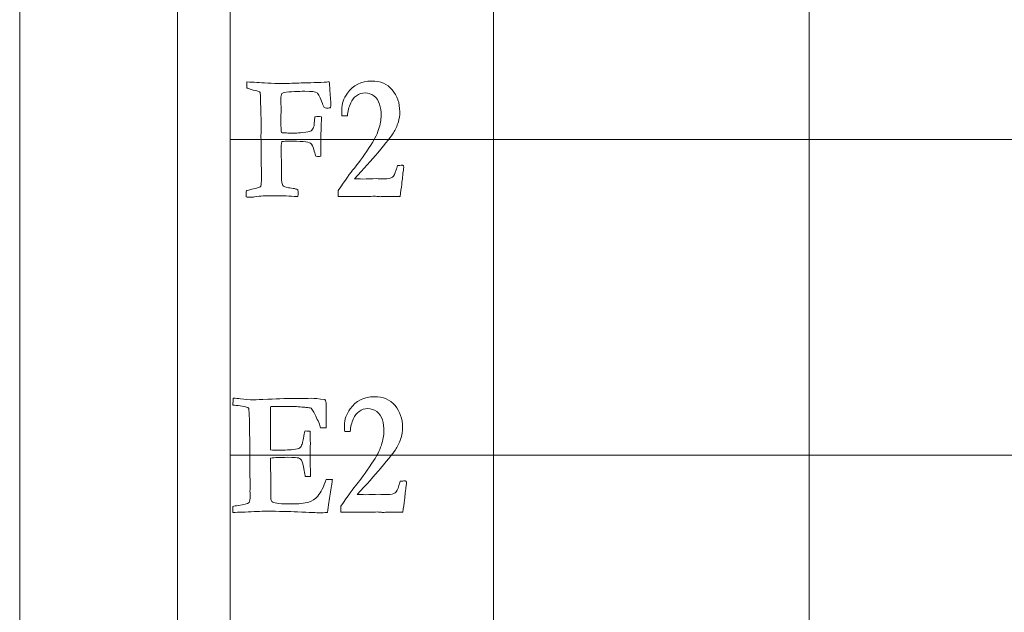
# Model space of a CAD drawing. Units: inches. Extents: x 0 to 96, y 0 to 36.
# Drawn here: x 0 to 1.9, y 18 to 19.1 of the extents above; entities that cross this region are included whole.
import ezdxf

# ---------------------------------------------------------------- set-up
doc = ezdxf.new("R2010")
doc.units = ezdxf.units.IN
doc.header["$MEASUREMENT"] = 0
for name, color, linetype, true_color in [('1', 7, 'CONTINUOUS', 0xffffff), ('30', 7, 'CONTINUOUS', 0xffffff), ('Top$2', 7, 'CONTINUOUS', 0xffffff)]:
    doc.layers.add(name, color=color, linetype=linetype, true_color=true_color)

# ---------------------------------------------------------------- blocks, each defined once
blk = doc.blocks.new('00217NBH')
at = {"layer": '1', "color": 18, "linetype": 'Continuous', "lineweight": 18}
blk.add_line((0.4, 0.3), (0.4, 35.7), dxfattribs=at)
at = {"layer": '1', "color": 9, "linetype": 'Continuous', "lineweight": 18}
for p, q in [((0.9, 0.3), (0.9, 35.7)), ((1.5, 0.3), (1.5, 35.7)), ((96, 18.9), (0.4, 18.9)), ((96, 18.3), (0.4, 18.3))]:
    blk.add_line(p, q, dxfattribs=at)
at = {"layer": '1', "color": 251, "linetype": 'Continuous', "lineweight": 18}
for points, knots in [([(0.4429, 18.7905), (0.4368, 18.7905), (0.4326, 18.7906), (0.4303, 18.7907), (0.4304, 18.7947), (0.4305, 18.7988), (0.4306, 18.8028), (0.4326, 18.8033), (0.4361, 18.8042), (0.4457, 18.8064), (0.4505, 18.8077), (0.4553, 18.8091), (0.4562, 18.8098), (0.4571, 18.8105), (0.458, 18.8111), (0.4589, 18.8156), (0.4594, 18.8202), (0.4594, 18.8252), (0.4594, 18.8256), (0.4594, 18.8259), (0.4592, 18.8388), (0.459, 18.8517), (0.4589, 18.8646), (0.4589, 18.87), (0.4589, 18.8754), (0.459, 18.8808), (0.4588, 18.8888), (0.4586, 18.8968), (0.4584, 18.9048), (0.4585, 18.9143), (0.4586, 18.9237), (0.4587, 18.9332), (0.4581, 18.9519), (0.4576, 18.9706), (0.457, 18.9893), (0.4556, 18.9909), (0.451, 18.9925), (0.4433, 18.994), (0.4414, 18.9945), (0.4387, 18.9953), (0.4351, 18.9967), (0.434, 18.9971), (0.4329, 18.9974), (0.4317, 18.9977), (0.4317, 19.0016), (0.4317, 19.0055), (0.4317, 19.0094), (0.438, 19.0091), (0.4442, 19.0089), (0.4504, 19.0086), (0.4617, 19.0073), (0.4783, 19.0066), (0.5112, 19.0066), (0.5227, 19.0069), (0.5347, 19.0076), (0.5356, 19.0077), (0.5365, 19.0077), (0.5373, 19.0078), (0.5397, 19.0077), (0.542, 19.0077), (0.5443, 19.0076), (0.5452, 19.0077), (0.5461, 19.0077), (0.5471, 19.0078), (0.5491, 19.0078), (0.551, 19.0078), (0.553, 19.0078), (0.5614, 19.0081), (0.5699, 19.0084), (0.5783, 19.0088), (0.5794, 19.0088), (0.5809, 19.0088), (0.5846, 19.0094), (0.5863, 19.0095), (0.5879, 19.0096), (0.5885, 19.0063), (0.5889, 19.0029), (0.589, 18.9995), (0.5897, 18.9891), (0.5904, 18.9786), (0.5911, 18.9681), (0.5911, 18.9647), (0.5909, 18.9621), (0.5903, 18.9604), (0.5869, 18.9598), (0.5844, 18.9595), (0.5809, 18.9595), (0.5794, 18.96), (0.5783, 18.961), (0.5777, 18.9617), (0.5766, 18.9642), (0.575, 18.9686), (0.5711, 18.9798), (0.5677, 18.9865), (0.565, 18.9886), (0.5622, 18.9906), (0.5544, 18.9917), (0.5417, 18.9917), (0.5352, 18.9915), (0.5287, 18.9912), (0.5222, 18.991), (0.5139, 18.9909), (0.5074, 18.9903), (0.5026, 18.9893), (0.5016, 18.9891), (0.5001, 18.9886), (0.4981, 18.9877), (0.4969, 18.9851), (0.4962, 18.9818), (0.4962, 18.9778), (0.4964, 18.9711), (0.4965, 18.9645), (0.4967, 18.9578), (0.4965, 18.9502), (0.4964, 18.9426), (0.4962, 18.935), (0.4962, 18.9235), (0.4966, 18.9163), (0.4973, 18.9136), (0.4981, 18.9129), (0.4988, 18.9126), (0.4994, 18.9124), (0.5027, 18.9124), (0.506, 18.9124), (0.5094, 18.9123), (0.515, 18.9123), (0.5207, 18.9123), (0.5263, 18.9123), (0.5301, 18.9122), (0.5359, 18.9127), (0.5491, 18.9146), (0.5524, 18.9155), (0.5536, 18.9165), (0.5559, 18.9183), (0.5575, 18.9205), (0.5595, 18.926), (0.5602, 18.9327), (0.5606, 18.9433), (0.5611, 18.9433), (0.5624, 18.9433), (0.5645, 18.9435), (0.5658, 18.9436), (0.5667, 18.9436), (0.5682, 18.9436), (0.5703, 18.9435), (0.5734, 18.9431), (0.5731, 18.9342), (0.5728, 18.9252), (0.5725, 18.9163), (0.5724, 18.9106), (0.5722, 18.9057), (0.572, 18.9016), (0.5721, 18.9004), (0.5722, 18.8991), (0.5722, 18.8979), (0.5723, 18.8968), (0.5724, 18.8885), (0.5724, 18.8721), (0.5723, 18.8704), (0.5722, 18.8681), (0.5704, 18.8677), (0.569, 18.8674), (0.5673, 18.8674), (0.5654, 18.8677), (0.5625, 18.8684), (0.5616, 18.8705), (0.5607, 18.8736), (0.5575, 18.8864), (0.5551, 18.8916), (0.5526, 18.893), (0.5481, 18.8957), (0.5338, 18.897), (0.5065, 18.897), (0.5024, 18.8967), (0.4978, 18.8959), (0.4971, 18.8912), (0.4968, 18.8858), (0.4968, 18.8797), (0.4971, 18.8629), (0.4973, 18.8462), (0.4976, 18.8201), (0.4985, 18.8145), (0.5001, 18.8123), (0.5011, 18.811), (0.5046, 18.8096), (0.5106, 18.8083), (0.5116, 18.8082), (0.5126, 18.8081), (0.5135, 18.808), (0.5177, 18.8076), (0.5215, 18.8069), (0.5246, 18.8058), (0.5259, 18.8055), (0.5272, 18.8051), (0.5284, 18.8048), (0.5288, 18.8019), (0.529, 18.7996), (0.529, 18.7964), (0.5289, 18.7943), (0.5286, 18.7917), (0.5277, 18.7918), (0.5268, 18.7918), (0.5259, 18.7919), (0.5245, 18.7918), (0.523, 18.7918), (0.5216, 18.7917), (0.5149, 18.7921), (0.5082, 18.7925), (0.5015, 18.7929), (0.4992, 18.793), (0.4887, 18.793), (0.4647, 18.793), (0.4598, 18.7927), (0.455, 18.792), (0.4476, 18.791), (0.4435, 18.7905), (0.4429, 18.7905)], [0, 0, 0, 0, 0.012486, 0.012486, 0.012486, 0.024483, 0.024483, 0.024483, 0.035055, 0.035055, 0.045626, 0.045626, 0.045626, 0.048689, 0.048689, 0.048689, 0.061286, 0.061286, 0.062181, 0.062181, 0.062181, 0.097371, 0.097371, 0.097371, 0.112166, 0.112166, 0.112166, 0.133934, 0.133934, 0.133934, 0.159811, 0.159811, 0.159811, 0.210843, 0.210843, 0.210843, 0.224159, 0.224159, 0.224159, 0.231978, 0.231978, 0.231978, 0.235194, 0.235194, 0.235194, 0.245818, 0.245818, 0.245818, 0.262789, 0.262789, 0.262789, 0.308171, 0.308171, 0.330973, 0.330973, 0.330973, 0.333326, 0.333326, 0.333326, 0.339479, 0.339479, 0.339479, 0.341973, 0.341973, 0.341973, 0.347231, 0.347231, 0.347231, 0.369644, 0.369644, 0.369644, 0.3736, 0.3736, 0.377671, 0.377671, 0.377671, 0.386627, 0.386627, 0.386627, 0.414544, 0.414544, 0.414544, 0.42145, 0.42145, 0.42145, 0.428106, 0.428106, 0.436093, 0.436093, 0.436093, 0.443428, 0.443428, 0.443428, 0.463569, 0.463569, 0.463569, 0.484719, 0.484719, 0.484719, 0.502127, 0.502127, 0.502127, 0.519756, 0.519756, 0.519756, 0.524039, 0.524039, 0.524039, 0.533122, 0.533122, 0.533122, 0.550899, 0.550899, 0.550899, 0.571255, 0.571255, 0.571255, 0.590417, 0.590417, 0.590417, 0.592606, 0.592606, 0.592606, 0.601542, 0.601542, 0.601542, 0.61667, 0.61667, 0.61667, 0.632252, 0.632252, 0.643055, 0.643055, 0.643055, 0.650624, 0.650624, 0.658347, 0.658347, 0.658347, 0.661711, 0.661711, 0.661711, 0.664094, 0.664094, 0.669125, 0.669125, 0.669125, 0.692693, 0.692693, 0.692693, 0.705698, 0.705698, 0.705698, 0.708913, 0.708913, 0.708913, 0.730757, 0.730757, 0.732184, 0.732184, 0.732184, 0.735956, 0.735956, 0.738735, 0.738735, 0.738735, 0.747178, 0.747178, 0.765631, 0.765631, 0.765631, 0.803452, 0.803452, 0.808986, 0.808986, 0.808986, 0.82322, 0.82322, 0.82322, 0.867068, 0.867068, 0.891403, 0.891403, 0.891403, 0.901505, 0.901505, 0.901505, 0.904042, 0.904042, 0.904042, 0.914063, 0.914063, 0.914063, 0.917539, 0.917539, 0.917539, 0.923489, 0.923489, 0.929678, 0.929678, 0.929678, 0.932066, 0.932066, 0.932066, 0.935901, 0.935901, 0.935901, 0.953639, 0.953639, 0.953639, 0.981531, 0.981531, 0.98923, 0.98923, 0.98923, 1, 1, 1, 1]), ([(0.7273, 18.8281), (0.7267, 18.8219), (0.7252, 18.8097), (0.7228, 18.7914), (0.7179, 18.7914), (0.713, 18.7914), (0.7046, 18.7914), (0.7019, 18.7914), (0.6999, 18.7915), (0.6968, 18.7917), (0.6949, 18.7917), (0.6943, 18.7917), (0.691, 18.7916), (0.6878, 18.7914), (0.6846, 18.7912), (0.6838, 18.7913), (0.6829, 18.7914), (0.6821, 18.7915), (0.6799, 18.7919), (0.677, 18.792), (0.6706, 18.792), (0.6653, 18.7919), (0.6578, 18.7915), (0.6542, 18.7914), (0.6521, 18.7914), (0.6513, 18.7914), (0.6466, 18.7915), (0.6418, 18.7916), (0.6371, 18.7917), (0.6294, 18.7916), (0.6218, 18.7915), (0.6142, 18.7914), (0.6112, 18.7914), (0.6081, 18.7914), (0.6051, 18.7914), (0.6051, 18.7952), (0.6051, 18.799), (0.6051, 18.8028), (0.6185, 18.8229), (0.6285, 18.8369), (0.642, 18.8529), (0.6516, 18.8661), (0.664, 18.8847), (0.6727, 18.8974), (0.6786, 18.9088), (0.6851, 18.9289), (0.6867, 18.9376), (0.6867, 18.9532), (0.6857, 18.9606), (0.6817, 18.9738), (0.6781, 18.979), (0.6678, 18.9866), (0.6623, 18.9885), (0.6501, 18.9885), (0.6446, 18.9867), (0.6348, 18.9796), (0.6312, 18.9751), (0.629, 18.9696), (0.6255, 18.9617), (0.6234, 18.9534), (0.6227, 18.9448), (0.6192, 18.9448), (0.6158, 18.9448), (0.6123, 18.9448), (0.6121, 18.9496), (0.6119, 18.9536), (0.6119, 18.9676), (0.6155, 18.9781), (0.6334, 19.0034), (0.6488, 19.0111), (0.6853, 19.0111), (0.6983, 19.0056), (0.7173, 18.9834), (0.7221, 18.9693), (0.7221, 18.9458), (0.7212, 18.9395), (0.7194, 18.9335), (0.7168, 18.9255), (0.7137, 18.9185), (0.7065, 18.9067), (0.6965, 18.8941), (0.6685, 18.8608), (0.6537, 18.8443), (0.6361, 18.8252), (0.6413, 18.8251), (0.6465, 18.825), (0.6517, 18.8249), (0.6603, 18.8251), (0.6689, 18.8253), (0.6774, 18.8256), (0.6824, 18.8254), (0.6874, 18.8253), (0.6924, 18.8252), (0.7003, 18.8252), (0.7055, 18.8262), (0.7107, 18.8302), (0.7131, 18.835), (0.7153, 18.8425), (0.7158, 18.8442), (0.7166, 18.8469), (0.7178, 18.8505), (0.7209, 18.8507), (0.724, 18.851), (0.7271, 18.8512), (0.7278, 18.851), (0.7284, 18.8507), (0.729, 18.8505), (0.7294, 18.8496), (0.7297, 18.8488), (0.7297, 18.8462), (0.7294, 18.844), (0.729, 18.8413), (0.7285, 18.8386), (0.7279, 18.8342), (0.7273, 18.8281)], [0, 0, 0, 0, 0.032782, 0.032782, 0.032782, 0.04579, 0.04579, 0.055089, 0.055089, 0.055089, 0.060259, 0.060259, 0.060259, 0.069143, 0.069143, 0.069143, 0.071501, 0.071501, 0.071501, 0.079177, 0.079177, 0.086481, 0.086481, 0.086481, 0.092007, 0.092007, 0.092007, 0.104092, 0.104092, 0.104092, 0.123498, 0.123498, 0.123498, 0.131178, 0.131178, 0.131178, 0.14082, 0.14082, 0.14082, 0.184777, 0.184777, 0.228533, 0.228533, 0.228533, 0.261643, 0.261643, 0.294804, 0.294804, 0.331619, 0.331619, 0.368433, 0.368433, 0.405464, 0.405464, 0.442819, 0.442819, 0.479912, 0.479912, 0.479912, 0.508808, 0.508808, 0.508808, 0.520408, 0.520408, 0.520408, 0.533962, 0.533962, 0.578795, 0.578795, 0.648289, 0.648289, 0.706293, 0.706293, 0.764161, 0.764161, 0.787265, 0.787265, 0.787265, 0.814137, 0.814137, 0.841117, 0.841117, 0.860715, 0.860715, 0.860715, 0.877401, 0.877401, 0.877401, 0.904746, 0.904746, 0.904746, 0.920701, 0.920701, 0.920701, 0.937991, 0.937991, 0.955281, 0.955281, 0.955281, 0.964256, 0.964256, 0.964256, 0.974204, 0.974204, 0.974204, 0.976309, 0.976309, 0.976309, 0.979104, 0.979104, 0.985857, 0.985857, 0.985857, 1, 1, 1, 1]), ([(0.4051, 18.3952), (0.4053, 18.3997), (0.4055, 18.4041), (0.4057, 18.4086), (0.4111, 18.4083), (0.4158, 18.4078), (0.4272, 18.4058), (0.4358, 18.4053), (0.449, 18.4053), (0.4577, 18.4056), (0.4927, 18.4073), (0.5117, 18.4078), (0.5286, 18.4078), (0.5371, 18.4079), (0.5457, 18.408), (0.5542, 18.4081), (0.5599, 18.4081), (0.5684, 18.4073), (0.5796, 18.4056), (0.5813, 18.4033), (0.5822, 18.4003), (0.5822, 18.385), (0.5822, 18.3735), (0.5822, 18.3621), (0.5822, 18.3597), (0.5823, 18.3574), (0.5824, 18.3551), (0.5824, 18.3545), (0.5824, 18.3535), (0.5823, 18.3521), (0.5803, 18.352), (0.5784, 18.3519), (0.5765, 18.3518), (0.5757, 18.3518), (0.5742, 18.3519), (0.5717, 18.3521), (0.5708, 18.3544), (0.5697, 18.3577), (0.5683, 18.3621), (0.5664, 18.366), (0.5645, 18.37), (0.5627, 18.3739), (0.5605, 18.3789), (0.5575, 18.3841), (0.5536, 18.3893), (0.5513, 18.3901), (0.5483, 18.3906), (0.5446, 18.3907), (0.5437, 18.3908), (0.5408, 18.3911), (0.536, 18.3915), (0.5272, 18.3924), (0.5178, 18.3928), (0.4963, 18.3928), (0.486, 18.3926), (0.4769, 18.3922), (0.4767, 18.3894), (0.4765, 18.3784), (0.4765, 18.3592), (0.4766, 18.3498), (0.4767, 18.3404), (0.4768, 18.331), (0.4768, 18.324), (0.4768, 18.317), (0.4768, 18.3099), (0.4791, 18.3096), (0.4812, 18.3094), (0.4997, 18.3094), (0.5117, 18.3099), (0.526, 18.3114), (0.5305, 18.3125), (0.5339, 18.3153), (0.5353, 18.3177), (0.5367, 18.3212), (0.5375, 18.3236), (0.5392, 18.3318), (0.5416, 18.3458), (0.5422, 18.3458), (0.5428, 18.3459), (0.5434, 18.346), (0.5462, 18.3459), (0.5489, 18.3458), (0.5516, 18.3458), (0.552, 18.3359), (0.5522, 18.3283), (0.5522, 18.3114), (0.5521, 18.3039), (0.552, 18.3006), (0.5519, 18.2972), (0.5518, 18.2946), (0.5518, 18.2897), (0.5519, 18.2849), (0.5524, 18.2715), (0.5526, 18.2666), (0.5526, 18.2622), (0.5526, 18.261), (0.5526, 18.2597), (0.5493, 18.2597), (0.5459, 18.2597), (0.5426, 18.2597), (0.5422, 18.2615), (0.5415, 18.2652), (0.5405, 18.2708), (0.5386, 18.2812), (0.5369, 18.2876), (0.5354, 18.2902), (0.5343, 18.2922), (0.5324, 18.2937), (0.5279, 18.2955), (0.5209, 18.2959), (0.5089, 18.2959), (0.4946, 18.2959), (0.484, 18.2954), (0.4768, 18.2945), (0.4767, 18.2916), (0.4767, 18.2898), (0.4767, 18.2756), (0.4768, 18.2645), (0.4772, 18.2557), (0.4771, 18.2437), (0.477, 18.2316), (0.4769, 18.2195), (0.4769, 18.2153), (0.4782, 18.2124), (0.4807, 18.2108), (0.4846, 18.2085), (0.4964, 18.2073), (0.5293, 18.2073), (0.5404, 18.2085), (0.5495, 18.2108), (0.5558, 18.2125), (0.5614, 18.2162), (0.5662, 18.2221), (0.5726, 18.2295), (0.5779, 18.24), (0.5822, 18.2535), (0.5851, 18.2538), (0.5875, 18.254), (0.5904, 18.254), (0.592, 18.254), (0.594, 18.2538), (0.5937, 18.2511), (0.5935, 18.2487), (0.5933, 18.2468), (0.593, 18.2451), (0.5927, 18.2435), (0.5907, 18.2312), (0.589, 18.2207), (0.5872, 18.2101), (0.5864, 18.2038), (0.5855, 18.1974), (0.5847, 18.191), (0.5786, 18.1907), (0.5737, 18.1905), (0.5649, 18.1905), (0.5508, 18.1911), (0.5118, 18.193), (0.4924, 18.1934), (0.4584, 18.1934), (0.4446, 18.1929), (0.4281, 18.1917), (0.4261, 18.1917), (0.4241, 18.1917), (0.4222, 18.1917), (0.4165, 18.1915), (0.4108, 18.1913), (0.4051, 18.191), (0.4051, 18.1949), (0.4051, 18.1987), (0.4051, 18.2026), (0.4069, 18.2032), (0.4104, 18.2038), (0.4256, 18.2057), (0.4324, 18.2075), (0.4361, 18.2098), (0.4372, 18.213), (0.4377, 18.2171), (0.4377, 18.2239), (0.4376, 18.2271), (0.4375, 18.2317), (0.4376, 18.2335), (0.4376, 18.2352), (0.4377, 18.2369), (0.4375, 18.258), (0.4374, 18.279), (0.4373, 18.3001), (0.4373, 18.3064), (0.4374, 18.3127), (0.4374, 18.319), (0.4372, 18.3279), (0.4369, 18.3368), (0.4367, 18.3458), (0.4367, 18.3521), (0.4368, 18.3584), (0.4368, 18.3647), (0.4364, 18.3716), (0.436, 18.3785), (0.4356, 18.3855), (0.4356, 18.386), (0.4355, 18.3872), (0.4353, 18.3888), (0.4343, 18.3901), (0.4329, 18.3908), (0.4311, 18.3912), (0.43, 18.3914), (0.4286, 18.3918), (0.4214, 18.3936), (0.4163, 18.3943), (0.4113, 18.3945), (0.4095, 18.3946), (0.4074, 18.3948), (0.4051, 18.3952)], [0, 0, 0, 0, 0.013623, 0.013623, 0.013623, 0.027932, 0.027932, 0.05516, 0.05516, 0.064579, 0.064579, 0.078654, 0.078654, 0.078654, 0.093396, 0.093396, 0.093396, 0.108128, 0.108128, 0.108128, 0.113637, 0.113637, 0.13044, 0.13044, 0.13044, 0.134333, 0.134333, 0.134333, 0.136033, 0.136033, 0.136033, 0.139288, 0.139288, 0.139288, 0.142007, 0.142007, 0.142007, 0.147912, 0.147912, 0.147912, 0.155305, 0.155305, 0.155305, 0.16538, 0.16538, 0.16538, 0.170527, 0.170527, 0.170527, 0.175409, 0.175409, 0.175409, 0.191325, 0.191325, 0.209504, 0.209504, 0.209504, 0.228181, 0.228181, 0.228181, 0.244086, 0.244086, 0.244086, 0.256014, 0.256014, 0.256014, 0.259441, 0.259441, 0.293495, 0.293495, 0.327581, 0.327581, 0.361667, 0.361667, 0.361667, 0.379229, 0.379229, 0.379229, 0.380494, 0.380494, 0.380494, 0.386232, 0.386232, 0.386232, 0.402039, 0.402039, 0.438087, 0.438087, 0.438087, 0.443842, 0.443842, 0.453049, 0.453049, 0.46226, 0.46226, 0.465685, 0.465685, 0.465685, 0.472983, 0.472983, 0.472983, 0.481189, 0.481189, 0.481189, 0.495863, 0.495863, 0.495863, 0.501229, 0.501229, 0.505182, 0.505182, 0.505182, 0.528061, 0.528061, 0.528061, 0.532094, 0.532094, 0.593155, 0.593155, 0.593155, 0.620689, 0.620689, 0.620689, 0.628282, 0.628282, 0.628282, 0.655582, 0.655582, 0.673612, 0.673612, 0.673612, 0.688976, 0.688976, 0.688976, 0.71572, 0.71572, 0.71572, 0.721156, 0.721156, 0.724025, 0.724025, 0.724025, 0.729344, 0.729344, 0.729344, 0.733176, 0.733176, 0.757298, 0.757298, 0.757298, 0.771782, 0.771782, 0.771782, 0.782741, 0.782741, 0.798697, 0.798697, 0.809924, 0.809924, 0.815498, 0.815498, 0.815498, 0.819586, 0.819586, 0.819586, 0.831388, 0.831388, 0.831388, 0.839354, 0.839354, 0.839354, 0.846884, 0.846884, 0.860555, 0.860555, 0.860555, 0.869086, 0.869086, 0.872325, 0.872325, 0.872325, 0.875903, 0.875903, 0.875903, 0.919199, 0.919199, 0.919199, 0.932166, 0.932166, 0.932166, 0.950568, 0.950568, 0.950568, 0.963536, 0.963536, 0.963536, 0.977822, 0.977822, 0.977822, 0.980113, 0.980113, 0.980113, 0.983524, 0.983524, 0.983524, 0.986512, 0.986512, 0.995729, 0.995729, 0.995729, 1, 1, 1, 1]), ([(0.7326, 18.2281), (0.732, 18.2219), (0.7304, 18.2097), (0.728, 18.1914), (0.7231, 18.1914), (0.7182, 18.1914), (0.7098, 18.1914), (0.7071, 18.1914), (0.7051, 18.1915), (0.7021, 18.1917), (0.7001, 18.1917), (0.6995, 18.1917), (0.6963, 18.1916), (0.6931, 18.1914), (0.6899, 18.1912), (0.689, 18.1913), (0.6882, 18.1914), (0.6873, 18.1915), (0.6851, 18.1919), (0.6823, 18.192), (0.6759, 18.192), (0.6706, 18.1919), (0.6631, 18.1915), (0.6595, 18.1914), (0.6573, 18.1914), (0.6566, 18.1914), (0.6518, 18.1915), (0.6471, 18.1916), (0.6423, 18.1917), (0.6347, 18.1916), (0.6271, 18.1915), (0.6194, 18.1914), (0.6164, 18.1914), (0.6134, 18.1914), (0.6104, 18.1914), (0.6104, 18.1952), (0.6104, 18.199), (0.6104, 18.2028), (0.6237, 18.2229), (0.6338, 18.2369), (0.6472, 18.2529), (0.6568, 18.2661), (0.6693, 18.2847), (0.678, 18.2974), (0.6839, 18.3088), (0.6904, 18.3289), (0.692, 18.3376), (0.692, 18.3532), (0.691, 18.3606), (0.687, 18.3738), (0.6834, 18.379), (0.6731, 18.3866), (0.6675, 18.3885), (0.6554, 18.3885), (0.6499, 18.3867), (0.6401, 18.3796), (0.6365, 18.3751), (0.6343, 18.3696), (0.6308, 18.3617), (0.6287, 18.3534), (0.6279, 18.3448), (0.6245, 18.3448), (0.621, 18.3448), (0.6176, 18.3448), (0.6173, 18.3496), (0.6172, 18.3536), (0.6172, 18.3676), (0.6207, 18.3781), (0.6387, 18.4034), (0.6541, 18.4111), (0.6905, 18.4111), (0.7035, 18.4056), (0.7226, 18.3834), (0.7273, 18.3693), (0.7273, 18.3458), (0.7264, 18.3395), (0.7246, 18.3335), (0.7221, 18.3255), (0.719, 18.3185), (0.7118, 18.3067), (0.7018, 18.2941), (0.6737, 18.2608), (0.659, 18.2443), (0.6413, 18.2252), (0.6465, 18.2251), (0.6518, 18.225), (0.657, 18.2249), (0.6655, 18.2251), (0.6741, 18.2253), (0.6827, 18.2256), (0.6877, 18.2254), (0.6927, 18.2253), (0.6977, 18.2252), (0.7056, 18.2252), (0.7108, 18.2262), (0.716, 18.2302), (0.7184, 18.235), (0.7205, 18.2425), (0.721, 18.2442), (0.7219, 18.2469), (0.7231, 18.2505), (0.7262, 18.2507), (0.7293, 18.251), (0.7324, 18.2512), (0.733, 18.251), (0.7336, 18.2507), (0.7343, 18.2505), (0.7347, 18.2496), (0.7349, 18.2488), (0.7349, 18.2462), (0.7347, 18.244), (0.7343, 18.2413), (0.7338, 18.2386), (0.7332, 18.2342), (0.7326, 18.2281)], [0, 0, 0, 0, 0.032782, 0.032782, 0.032782, 0.04579, 0.04579, 0.055089, 0.055089, 0.055089, 0.060259, 0.060259, 0.060259, 0.069143, 0.069143, 0.069143, 0.071501, 0.071501, 0.071501, 0.079177, 0.079177, 0.086481, 0.086481, 0.086481, 0.092007, 0.092007, 0.092007, 0.104092, 0.104092, 0.104092, 0.123498, 0.123498, 0.123498, 0.131178, 0.131178, 0.131178, 0.14082, 0.14082, 0.14082, 0.184777, 0.184777, 0.228533, 0.228533, 0.228533, 0.261643, 0.261643, 0.294804, 0.294804, 0.331619, 0.331619, 0.368433, 0.368433, 0.405464, 0.405464, 0.442819, 0.442819, 0.479912, 0.479912, 0.479912, 0.508808, 0.508808, 0.508808, 0.520408, 0.520408, 0.520408, 0.533962, 0.533962, 0.578795, 0.578795, 0.648289, 0.648289, 0.706293, 0.706293, 0.764161, 0.764161, 0.787265, 0.787265, 0.787265, 0.814137, 0.814137, 0.841117, 0.841117, 0.860715, 0.860715, 0.860715, 0.877401, 0.877401, 0.877401, 0.904746, 0.904746, 0.904746, 0.920701, 0.920701, 0.920701, 0.937991, 0.937991, 0.955281, 0.955281, 0.955281, 0.964256, 0.964256, 0.964256, 0.974204, 0.974204, 0.974204, 0.976309, 0.976309, 0.976309, 0.979104, 0.979104, 0.985857, 0.985857, 0.985857, 1, 1, 1, 1])]:
    blk.add_open_spline(points, degree=3, knots=knots, dxfattribs=at)
at = {"layer": '30', "color": 9, "linetype": 'Continuous', "lineweight": 18}
for p, q in [((0, 36), (0, 0)), ((0.3, 0.3), (0.3, 35.7))]:
    blk.add_line(p, q, dxfattribs=at)

msp = doc.modelspace()

# ---------------------------------------------------------------- linework, layer by layer
at = {"layer": 'Top$2', "color": 18, "linetype": 'Continuous', "lineweight": 18}
msp.add_line((0.4, 0.3), (0.4, 35.7), dxfattribs=at)
at = {"layer": 'Top$2', "color": 9, "linetype": 'Continuous', "lineweight": 18}
for p, q in [((0.9, 0.3), (0.9, 35.7)), ((1.5, 0.3), (1.5, 35.7)), ((96, 18.9), (0.4, 18.9)), ((96, 18.3), (0.4, 18.3))]:
    msp.add_line(p, q, dxfattribs=at)
at = {"layer": 'Top$2', "color": 251, "linetype": 'Continuous', "lineweight": 18}
for points, knots in [([(0.4429, 18.7905), (0.4368, 18.7905), (0.4326, 18.7906), (0.4303, 18.7907), (0.4304, 18.7947), (0.4305, 18.7988), (0.4306, 18.8028), (0.4326, 18.8033), (0.4361, 18.8042), (0.4457, 18.8064), (0.4505, 18.8077), (0.4553, 18.8091), (0.4562, 18.8098), (0.4571, 18.8105), (0.458, 18.8111), (0.4589, 18.8156), (0.4594, 18.8202), (0.4594, 18.8252), (0.4594, 18.8256), (0.4594, 18.8259), (0.4592, 18.8388), (0.459, 18.8517), (0.4589, 18.8646), (0.4589, 18.87), (0.4589, 18.8754), (0.459, 18.8808), (0.4588, 18.8888), (0.4586, 18.8968), (0.4584, 18.9048), (0.4585, 18.9143), (0.4586, 18.9237), (0.4587, 18.9332), (0.4581, 18.9519), (0.4576, 18.9706), (0.457, 18.9893), (0.4556, 18.9909), (0.451, 18.9925), (0.4433, 18.994), (0.4414, 18.9945), (0.4387, 18.9953), (0.4351, 18.9967), (0.434, 18.9971), (0.4329, 18.9974), (0.4317, 18.9977), (0.4317, 19.0016), (0.4317, 19.0055), (0.4317, 19.0094), (0.438, 19.0091), (0.4442, 19.0089), (0.4504, 19.0086), (0.4617, 19.0073), (0.4783, 19.0066), (0.5112, 19.0066), (0.5227, 19.0069), (0.5347, 19.0076), (0.5356, 19.0077), (0.5365, 19.0077), (0.5373, 19.0078), (0.5397, 19.0077), (0.542, 19.0077), (0.5443, 19.0076), (0.5452, 19.0077), (0.5461, 19.0077), (0.5471, 19.0078), (0.5491, 19.0078), (0.551, 19.0078), (0.553, 19.0078), (0.5614, 19.0081), (0.5699, 19.0084), (0.5783, 19.0088), (0.5794, 19.0088), (0.5809, 19.0088), (0.5846, 19.0094), (0.5863, 19.0095), (0.5879, 19.0096), (0.5885, 19.0063), (0.5889, 19.0029), (0.589, 18.9995), (0.5897, 18.9891), (0.5904, 18.9786), (0.5911, 18.9681), (0.5911, 18.9647), (0.5909, 18.9621), (0.5903, 18.9604), (0.5869, 18.9598), (0.5844, 18.9595), (0.5809, 18.9595), (0.5794, 18.96), (0.5783, 18.961), (0.5777, 18.9617), (0.5766, 18.9642), (0.575, 18.9686), (0.5711, 18.9798), (0.5677, 18.9865), (0.565, 18.9886), (0.5622, 18.9906), (0.5544, 18.9917), (0.5417, 18.9917), (0.5352, 18.9915), (0.5287, 18.9912), (0.5222, 18.991), (0.5139, 18.9909), (0.5074, 18.9903), (0.5026, 18.9893), (0.5016, 18.9891), (0.5001, 18.9886), (0.4981, 18.9877), (0.4969, 18.9851), (0.4962, 18.9818), (0.4962, 18.9778), (0.4964, 18.9711), (0.4965, 18.9645), (0.4967, 18.9578), (0.4965, 18.9502), (0.4964, 18.9426), (0.4962, 18.935), (0.4962, 18.9235), (0.4966, 18.9163), (0.4973, 18.9136), (0.4981, 18.9129), (0.4988, 18.9126), (0.4994, 18.9124), (0.5027, 18.9124), (0.506, 18.9124), (0.5094, 18.9123), (0.515, 18.9123), (0.5207, 18.9123), (0.5263, 18.9123), (0.5301, 18.9122), (0.5359, 18.9127), (0.5491, 18.9146), (0.5524, 18.9155), (0.5536, 18.9165), (0.5559, 18.9183), (0.5575, 18.9205), (0.5595, 18.926), (0.5602, 18.9327), (0.5606, 18.9433), (0.5611, 18.9433), (0.5624, 18.9433), (0.5645, 18.9435), (0.5658, 18.9436), (0.5667, 18.9436), (0.5682, 18.9436), (0.5703, 18.9435), (0.5734, 18.9431), (0.5731, 18.9342), (0.5728, 18.9252), (0.5725, 18.9163), (0.5724, 18.9106), (0.5722, 18.9057), (0.572, 18.9016), (0.5721, 18.9004), (0.5722, 18.8991), (0.5722, 18.8979), (0.5723, 18.8968), (0.5724, 18.8885), (0.5724, 18.8721), (0.5723, 18.8704), (0.5722, 18.8681), (0.5704, 18.8677), (0.569, 18.8674), (0.5673, 18.8674), (0.5654, 18.8677), (0.5625, 18.8684), (0.5616, 18.8705), (0.5607, 18.8736), (0.5575, 18.8864), (0.5551, 18.8916), (0.5526, 18.893), (0.5481, 18.8957), (0.5338, 18.897), (0.5065, 18.897), (0.5024, 18.8967), (0.4978, 18.8959), (0.4971, 18.8912), (0.4968, 18.8858), (0.4968, 18.8797), (0.4971, 18.8629), (0.4973, 18.8462), (0.4976, 18.8201), (0.4985, 18.8145), (0.5001, 18.8123), (0.5011, 18.811), (0.5046, 18.8096), (0.5106, 18.8083), (0.5116, 18.8082), (0.5126, 18.8081), (0.5135, 18.808), (0.5177, 18.8076), (0.5215, 18.8069), (0.5246, 18.8058), (0.5259, 18.8055), (0.5272, 18.8051), (0.5284, 18.8048), (0.5288, 18.8019), (0.529, 18.7996), (0.529, 18.7964), (0.5289, 18.7943), (0.5286, 18.7917), (0.5277, 18.7918), (0.5268, 18.7918), (0.5259, 18.7919), (0.5245, 18.7918), (0.523, 18.7918), (0.5216, 18.7917), (0.5149, 18.7921), (0.5082, 18.7925), (0.5015, 18.7929), (0.4992, 18.793), (0.4887, 18.793), (0.4647, 18.793), (0.4598, 18.7927), (0.455, 18.792), (0.4476, 18.791), (0.4435, 18.7905), (0.4429, 18.7905)], [0, 0, 0, 0, 0.012486, 0.012486, 0.012486, 0.024483, 0.024483, 0.024483, 0.035055, 0.035055, 0.045626, 0.045626, 0.045626, 0.048689, 0.048689, 0.048689, 0.061286, 0.061286, 0.062181, 0.062181, 0.062181, 0.097371, 0.097371, 0.097371, 0.112166, 0.112166, 0.112166, 0.133934, 0.133934, 0.133934, 0.159811, 0.159811, 0.159811, 0.210843, 0.210843, 0.210843, 0.224159, 0.224159, 0.224159, 0.231978, 0.231978, 0.231978, 0.235194, 0.235194, 0.235194, 0.245818, 0.245818, 0.245818, 0.262789, 0.262789, 0.262789, 0.308171, 0.308171, 0.330973, 0.330973, 0.330973, 0.333326, 0.333326, 0.333326, 0.339479, 0.339479, 0.339479, 0.341973, 0.341973, 0.341973, 0.347231, 0.347231, 0.347231, 0.369644, 0.369644, 0.369644, 0.3736, 0.3736, 0.377671, 0.377671, 0.377671, 0.386627, 0.386627, 0.386627, 0.414544, 0.414544, 0.414544, 0.42145, 0.42145, 0.42145, 0.428106, 0.428106, 0.436093, 0.436093, 0.436093, 0.443428, 0.443428, 0.443428, 0.463569, 0.463569, 0.463569, 0.484719, 0.484719, 0.484719, 0.502127, 0.502127, 0.502127, 0.519756, 0.519756, 0.519756, 0.524039, 0.524039, 0.524039, 0.533122, 0.533122, 0.533122, 0.550899, 0.550899, 0.550899, 0.571255, 0.571255, 0.571255, 0.590417, 0.590417, 0.590417, 0.592606, 0.592606, 0.592606, 0.601542, 0.601542, 0.601542, 0.61667, 0.61667, 0.61667, 0.632252, 0.632252, 0.643055, 0.643055, 0.643055, 0.650624, 0.650624, 0.658347, 0.658347, 0.658347, 0.661711, 0.661711, 0.661711, 0.664094, 0.664094, 0.669125, 0.669125, 0.669125, 0.692693, 0.692693, 0.692693, 0.705698, 0.705698, 0.705698, 0.708913, 0.708913, 0.708913, 0.730757, 0.730757, 0.732184, 0.732184, 0.732184, 0.735956, 0.735956, 0.738735, 0.738735, 0.738735, 0.747178, 0.747178, 0.765631, 0.765631, 0.765631, 0.803452, 0.803452, 0.808986, 0.808986, 0.808986, 0.82322, 0.82322, 0.82322, 0.867068, 0.867068, 0.891403, 0.891403, 0.891403, 0.901505, 0.901505, 0.901505, 0.904042, 0.904042, 0.904042, 0.914063, 0.914063, 0.914063, 0.917539, 0.917539, 0.917539, 0.923489, 0.923489, 0.929678, 0.929678, 0.929678, 0.932066, 0.932066, 0.932066, 0.935901, 0.935901, 0.935901, 0.953639, 0.953639, 0.953639, 0.981531, 0.981531, 0.98923, 0.98923, 0.98923, 1, 1, 1, 1]), ([(0.7273, 18.8281), (0.7267, 18.8219), (0.7252, 18.8097), (0.7228, 18.7914), (0.7179, 18.7914), (0.713, 18.7914), (0.7046, 18.7914), (0.7019, 18.7914), (0.6999, 18.7915), (0.6968, 18.7917), (0.6949, 18.7917), (0.6943, 18.7917), (0.691, 18.7916), (0.6878, 18.7914), (0.6846, 18.7912), (0.6838, 18.7913), (0.6829, 18.7914), (0.6821, 18.7915), (0.6799, 18.7919), (0.677, 18.792), (0.6706, 18.792), (0.6653, 18.7919), (0.6578, 18.7915), (0.6542, 18.7914), (0.6521, 18.7914), (0.6513, 18.7914), (0.6466, 18.7915), (0.6418, 18.7916), (0.6371, 18.7917), (0.6294, 18.7916), (0.6218, 18.7915), (0.6142, 18.7914), (0.6112, 18.7914), (0.6081, 18.7914), (0.6051, 18.7914), (0.6051, 18.7952), (0.6051, 18.799), (0.6051, 18.8028), (0.6185, 18.8229), (0.6285, 18.8369), (0.642, 18.8529), (0.6516, 18.8661), (0.664, 18.8847), (0.6727, 18.8974), (0.6786, 18.9088), (0.6851, 18.9289), (0.6867, 18.9376), (0.6867, 18.9532), (0.6857, 18.9606), (0.6817, 18.9738), (0.6781, 18.979), (0.6678, 18.9866), (0.6623, 18.9885), (0.6501, 18.9885), (0.6446, 18.9867), (0.6348, 18.9796), (0.6312, 18.9751), (0.629, 18.9696), (0.6255, 18.9617), (0.6234, 18.9534), (0.6227, 18.9448), (0.6192, 18.9448), (0.6158, 18.9448), (0.6123, 18.9448), (0.6121, 18.9496), (0.6119, 18.9536), (0.6119, 18.9676), (0.6155, 18.9781), (0.6334, 19.0034), (0.6488, 19.0111), (0.6853, 19.0111), (0.6983, 19.0056), (0.7173, 18.9834), (0.7221, 18.9693), (0.7221, 18.9458), (0.7212, 18.9395), (0.7194, 18.9335), (0.7168, 18.9255), (0.7137, 18.9185), (0.7065, 18.9067), (0.6965, 18.8941), (0.6685, 18.8608), (0.6537, 18.8443), (0.6361, 18.8252), (0.6413, 18.8251), (0.6465, 18.825), (0.6517, 18.8249), (0.6603, 18.8251), (0.6689, 18.8253), (0.6774, 18.8256), (0.6824, 18.8254), (0.6874, 18.8253), (0.6924, 18.8252), (0.7003, 18.8252), (0.7055, 18.8262), (0.7107, 18.8302), (0.7131, 18.835), (0.7153, 18.8425), (0.7158, 18.8442), (0.7166, 18.8469), (0.7178, 18.8505), (0.7209, 18.8507), (0.724, 18.851), (0.7271, 18.8512), (0.7278, 18.851), (0.7284, 18.8507), (0.729, 18.8505), (0.7294, 18.8496), (0.7297, 18.8488), (0.7297, 18.8462), (0.7294, 18.844), (0.729, 18.8413), (0.7285, 18.8386), (0.7279, 18.8342), (0.7273, 18.8281)], [0, 0, 0, 0, 0.032782, 0.032782, 0.032782, 0.04579, 0.04579, 0.055089, 0.055089, 0.055089, 0.060259, 0.060259, 0.060259, 0.069143, 0.069143, 0.069143, 0.071501, 0.071501, 0.071501, 0.079177, 0.079177, 0.086481, 0.086481, 0.086481, 0.092007, 0.092007, 0.092007, 0.104092, 0.104092, 0.104092, 0.123498, 0.123498, 0.123498, 0.131178, 0.131178, 0.131178, 0.14082, 0.14082, 0.14082, 0.184777, 0.184777, 0.228533, 0.228533, 0.228533, 0.261643, 0.261643, 0.294804, 0.294804, 0.331619, 0.331619, 0.368433, 0.368433, 0.405464, 0.405464, 0.442819, 0.442819, 0.479912, 0.479912, 0.479912, 0.508808, 0.508808, 0.508808, 0.520408, 0.520408, 0.520408, 0.533962, 0.533962, 0.578795, 0.578795, 0.648289, 0.648289, 0.706293, 0.706293, 0.764161, 0.764161, 0.787265, 0.787265, 0.787265, 0.814137, 0.814137, 0.841117, 0.841117, 0.860715, 0.860715, 0.860715, 0.877401, 0.877401, 0.877401, 0.904746, 0.904746, 0.904746, 0.920701, 0.920701, 0.920701, 0.937991, 0.937991, 0.955281, 0.955281, 0.955281, 0.964256, 0.964256, 0.964256, 0.974204, 0.974204, 0.974204, 0.976309, 0.976309, 0.976309, 0.979104, 0.979104, 0.985857, 0.985857, 0.985857, 1, 1, 1, 1]), ([(0.4051, 18.3952), (0.4053, 18.3997), (0.4055, 18.4041), (0.4057, 18.4086), (0.4111, 18.4083), (0.4158, 18.4078), (0.4272, 18.4058), (0.4358, 18.4053), (0.449, 18.4053), (0.4577, 18.4056), (0.4927, 18.4073), (0.5117, 18.4078), (0.5286, 18.4078), (0.5371, 18.4079), (0.5457, 18.408), (0.5542, 18.4081), (0.5599, 18.4081), (0.5684, 18.4073), (0.5796, 18.4056), (0.5813, 18.4033), (0.5822, 18.4003), (0.5822, 18.385), (0.5822, 18.3735), (0.5822, 18.3621), (0.5822, 18.3597), (0.5823, 18.3574), (0.5824, 18.3551), (0.5824, 18.3545), (0.5824, 18.3535), (0.5823, 18.3521), (0.5803, 18.352), (0.5784, 18.3519), (0.5765, 18.3518), (0.5757, 18.3518), (0.5742, 18.3519), (0.5717, 18.3521), (0.5708, 18.3544), (0.5697, 18.3577), (0.5683, 18.3621), (0.5664, 18.366), (0.5645, 18.37), (0.5627, 18.3739), (0.5605, 18.3789), (0.5575, 18.3841), (0.5536, 18.3893), (0.5513, 18.3901), (0.5483, 18.3906), (0.5446, 18.3907), (0.5437, 18.3908), (0.5408, 18.3911), (0.536, 18.3915), (0.5272, 18.3924), (0.5178, 18.3928), (0.4963, 18.3928), (0.486, 18.3926), (0.4769, 18.3922), (0.4767, 18.3894), (0.4765, 18.3784), (0.4765, 18.3592), (0.4766, 18.3498), (0.4767, 18.3404), (0.4768, 18.331), (0.4768, 18.324), (0.4768, 18.317), (0.4768, 18.3099), (0.4791, 18.3096), (0.4812, 18.3094), (0.4997, 18.3094), (0.5117, 18.3099), (0.526, 18.3114), (0.5305, 18.3125), (0.5339, 18.3153), (0.5353, 18.3177), (0.5367, 18.3212), (0.5375, 18.3236), (0.5392, 18.3318), (0.5416, 18.3458), (0.5422, 18.3458), (0.5428, 18.3459), (0.5434, 18.346), (0.5462, 18.3459), (0.5489, 18.3458), (0.5516, 18.3458), (0.552, 18.3359), (0.5522, 18.3283), (0.5522, 18.3114), (0.5521, 18.3039), (0.552, 18.3006), (0.5519, 18.2972), (0.5518, 18.2946), (0.5518, 18.2897), (0.5519, 18.2849), (0.5524, 18.2715), (0.5526, 18.2666), (0.5526, 18.2622), (0.5526, 18.261), (0.5526, 18.2597), (0.5493, 18.2597), (0.5459, 18.2597), (0.5426, 18.2597), (0.5422, 18.2615), (0.5415, 18.2652), (0.5405, 18.2708), (0.5386, 18.2812), (0.5369, 18.2876), (0.5354, 18.2902), (0.5343, 18.2922), (0.5324, 18.2937), (0.5279, 18.2955), (0.5209, 18.2959), (0.5089, 18.2959), (0.4946, 18.2959), (0.484, 18.2954), (0.4768, 18.2945), (0.4767, 18.2916), (0.4767, 18.2898), (0.4767, 18.2756), (0.4768, 18.2645), (0.4772, 18.2557), (0.4771, 18.2437), (0.477, 18.2316), (0.4769, 18.2195), (0.4769, 18.2153), (0.4782, 18.2124), (0.4807, 18.2108), (0.4846, 18.2085), (0.4964, 18.2073), (0.5293, 18.2073), (0.5404, 18.2085), (0.5495, 18.2108), (0.5558, 18.2125), (0.5614, 18.2162), (0.5662, 18.2221), (0.5726, 18.2295), (0.5779, 18.24), (0.5822, 18.2535), (0.5851, 18.2538), (0.5875, 18.254), (0.5904, 18.254), (0.592, 18.254), (0.594, 18.2538), (0.5937, 18.2511), (0.5935, 18.2487), (0.5933, 18.2468), (0.593, 18.2451), (0.5927, 18.2435), (0.5907, 18.2312), (0.589, 18.2207), (0.5872, 18.2101), (0.5864, 18.2038), (0.5855, 18.1974), (0.5847, 18.191), (0.5786, 18.1907), (0.5737, 18.1905), (0.5649, 18.1905), (0.5508, 18.1911), (0.5118, 18.193), (0.4924, 18.1934), (0.4584, 18.1934), (0.4446, 18.1929), (0.4281, 18.1917), (0.4261, 18.1917), (0.4241, 18.1917), (0.4222, 18.1917), (0.4165, 18.1915), (0.4108, 18.1913), (0.4051, 18.191), (0.4051, 18.1949), (0.4051, 18.1987), (0.4051, 18.2026), (0.4069, 18.2032), (0.4104, 18.2038), (0.4256, 18.2057), (0.4324, 18.2075), (0.4361, 18.2098), (0.4372, 18.213), (0.4377, 18.2171), (0.4377, 18.2239), (0.4376, 18.2271), (0.4375, 18.2317), (0.4376, 18.2335), (0.4376, 18.2352), (0.4377, 18.2369), (0.4375, 18.258), (0.4374, 18.279), (0.4373, 18.3001), (0.4373, 18.3064), (0.4374, 18.3127), (0.4374, 18.319), (0.4372, 18.3279), (0.4369, 18.3368), (0.4367, 18.3458), (0.4367, 18.3521), (0.4368, 18.3584), (0.4368, 18.3647), (0.4364, 18.3716), (0.436, 18.3785), (0.4356, 18.3855), (0.4356, 18.386), (0.4355, 18.3872), (0.4353, 18.3888), (0.4343, 18.3901), (0.4329, 18.3908), (0.4311, 18.3912), (0.43, 18.3914), (0.4286, 18.3918), (0.4214, 18.3936), (0.4163, 18.3943), (0.4113, 18.3945), (0.4095, 18.3946), (0.4074, 18.3948), (0.4051, 18.3952)], [0, 0, 0, 0, 0.013623, 0.013623, 0.013623, 0.027932, 0.027932, 0.05516, 0.05516, 0.064579, 0.064579, 0.078654, 0.078654, 0.078654, 0.093396, 0.093396, 0.093396, 0.108128, 0.108128, 0.108128, 0.113637, 0.113637, 0.13044, 0.13044, 0.13044, 0.134333, 0.134333, 0.134333, 0.136033, 0.136033, 0.136033, 0.139288, 0.139288, 0.139288, 0.142007, 0.142007, 0.142007, 0.147912, 0.147912, 0.147912, 0.155305, 0.155305, 0.155305, 0.16538, 0.16538, 0.16538, 0.170527, 0.170527, 0.170527, 0.175409, 0.175409, 0.175409, 0.191325, 0.191325, 0.209504, 0.209504, 0.209504, 0.228181, 0.228181, 0.228181, 0.244086, 0.244086, 0.244086, 0.256014, 0.256014, 0.256014, 0.259441, 0.259441, 0.293495, 0.293495, 0.327581, 0.327581, 0.361667, 0.361667, 0.361667, 0.379229, 0.379229, 0.379229, 0.380494, 0.380494, 0.380494, 0.386232, 0.386232, 0.386232, 0.402039, 0.402039, 0.438087, 0.438087, 0.438087, 0.443842, 0.443842, 0.453049, 0.453049, 0.46226, 0.46226, 0.465685, 0.465685, 0.465685, 0.472983, 0.472983, 0.472983, 0.481189, 0.481189, 0.481189, 0.495863, 0.495863, 0.495863, 0.501229, 0.501229, 0.505182, 0.505182, 0.505182, 0.528061, 0.528061, 0.528061, 0.532094, 0.532094, 0.593155, 0.593155, 0.593155, 0.620689, 0.620689, 0.620689, 0.628282, 0.628282, 0.628282, 0.655582, 0.655582, 0.673612, 0.673612, 0.673612, 0.688976, 0.688976, 0.688976, 0.71572, 0.71572, 0.71572, 0.721156, 0.721156, 0.724025, 0.724025, 0.724025, 0.729344, 0.729344, 0.729344, 0.733176, 0.733176, 0.757298, 0.757298, 0.757298, 0.771782, 0.771782, 0.771782, 0.782741, 0.782741, 0.798697, 0.798697, 0.809924, 0.809924, 0.815498, 0.815498, 0.815498, 0.819586, 0.819586, 0.819586, 0.831388, 0.831388, 0.831388, 0.839354, 0.839354, 0.839354, 0.846884, 0.846884, 0.860555, 0.860555, 0.860555, 0.869086, 0.869086, 0.872325, 0.872325, 0.872325, 0.875903, 0.875903, 0.875903, 0.919199, 0.919199, 0.919199, 0.932166, 0.932166, 0.932166, 0.950568, 0.950568, 0.950568, 0.963536, 0.963536, 0.963536, 0.977822, 0.977822, 0.977822, 0.980113, 0.980113, 0.980113, 0.983524, 0.983524, 0.983524, 0.986512, 0.986512, 0.995729, 0.995729, 0.995729, 1, 1, 1, 1]), ([(0.7326, 18.2281), (0.732, 18.2219), (0.7304, 18.2097), (0.728, 18.1914), (0.7231, 18.1914), (0.7182, 18.1914), (0.7098, 18.1914), (0.7071, 18.1914), (0.7051, 18.1915), (0.7021, 18.1917), (0.7001, 18.1917), (0.6995, 18.1917), (0.6963, 18.1916), (0.6931, 18.1914), (0.6899, 18.1912), (0.689, 18.1913), (0.6882, 18.1914), (0.6873, 18.1915), (0.6851, 18.1919), (0.6823, 18.192), (0.6759, 18.192), (0.6706, 18.1919), (0.6631, 18.1915), (0.6595, 18.1914), (0.6573, 18.1914), (0.6566, 18.1914), (0.6518, 18.1915), (0.6471, 18.1916), (0.6423, 18.1917), (0.6347, 18.1916), (0.6271, 18.1915), (0.6194, 18.1914), (0.6164, 18.1914), (0.6134, 18.1914), (0.6104, 18.1914), (0.6104, 18.1952), (0.6104, 18.199), (0.6104, 18.2028), (0.6237, 18.2229), (0.6338, 18.2369), (0.6472, 18.2529), (0.6568, 18.2661), (0.6693, 18.2847), (0.678, 18.2974), (0.6839, 18.3088), (0.6904, 18.3289), (0.692, 18.3376), (0.692, 18.3532), (0.691, 18.3606), (0.687, 18.3738), (0.6834, 18.379), (0.6731, 18.3866), (0.6675, 18.3885), (0.6554, 18.3885), (0.6499, 18.3867), (0.6401, 18.3796), (0.6365, 18.3751), (0.6343, 18.3696), (0.6308, 18.3617), (0.6287, 18.3534), (0.6279, 18.3448), (0.6245, 18.3448), (0.621, 18.3448), (0.6176, 18.3448), (0.6173, 18.3496), (0.6172, 18.3536), (0.6172, 18.3676), (0.6207, 18.3781), (0.6387, 18.4034), (0.6541, 18.4111), (0.6905, 18.4111), (0.7035, 18.4056), (0.7226, 18.3834), (0.7273, 18.3693), (0.7273, 18.3458), (0.7264, 18.3395), (0.7246, 18.3335), (0.7221, 18.3255), (0.719, 18.3185), (0.7118, 18.3067), (0.7018, 18.2941), (0.6737, 18.2608), (0.659, 18.2443), (0.6413, 18.2252), (0.6465, 18.2251), (0.6518, 18.225), (0.657, 18.2249), (0.6655, 18.2251), (0.6741, 18.2253), (0.6827, 18.2256), (0.6877, 18.2254), (0.6927, 18.2253), (0.6977, 18.2252), (0.7056, 18.2252), (0.7108, 18.2262), (0.716, 18.2302), (0.7184, 18.235), (0.7205, 18.2425), (0.721, 18.2442), (0.7219, 18.2469), (0.7231, 18.2505), (0.7262, 18.2507), (0.7293, 18.251), (0.7324, 18.2512), (0.733, 18.251), (0.7336, 18.2507), (0.7343, 18.2505), (0.7347, 18.2496), (0.7349, 18.2488), (0.7349, 18.2462), (0.7347, 18.244), (0.7343, 18.2413), (0.7338, 18.2386), (0.7332, 18.2342), (0.7326, 18.2281)], [0, 0, 0, 0, 0.032782, 0.032782, 0.032782, 0.04579, 0.04579, 0.055089, 0.055089, 0.055089, 0.060259, 0.060259, 0.060259, 0.069143, 0.069143, 0.069143, 0.071501, 0.071501, 0.071501, 0.079177, 0.079177, 0.086481, 0.086481, 0.086481, 0.092007, 0.092007, 0.092007, 0.104092, 0.104092, 0.104092, 0.123498, 0.123498, 0.123498, 0.131178, 0.131178, 0.131178, 0.14082, 0.14082, 0.14082, 0.184777, 0.184777, 0.228533, 0.228533, 0.228533, 0.261643, 0.261643, 0.294804, 0.294804, 0.331619, 0.331619, 0.368433, 0.368433, 0.405464, 0.405464, 0.442819, 0.442819, 0.479912, 0.479912, 0.479912, 0.508808, 0.508808, 0.508808, 0.520408, 0.520408, 0.520408, 0.533962, 0.533962, 0.578795, 0.578795, 0.648289, 0.648289, 0.706293, 0.706293, 0.764161, 0.764161, 0.787265, 0.787265, 0.787265, 0.814137, 0.814137, 0.841117, 0.841117, 0.860715, 0.860715, 0.860715, 0.877401, 0.877401, 0.877401, 0.904746, 0.904746, 0.904746, 0.920701, 0.920701, 0.920701, 0.937991, 0.937991, 0.955281, 0.955281, 0.955281, 0.964256, 0.964256, 0.964256, 0.974204, 0.974204, 0.974204, 0.976309, 0.976309, 0.976309, 0.979104, 0.979104, 0.985857, 0.985857, 0.985857, 1, 1, 1, 1])]:
    msp.add_open_spline(points, degree=3, knots=knots, dxfattribs=at)

# ---------------------------------------------------------------- block references
at = {"layer": '1', "color": 153, "linetype": 'Continuous', "lineweight": 18}
msp.add_blockref('00217NBH', (0, 0), dxfattribs=at)

doc.saveas('drawing.dxf')
